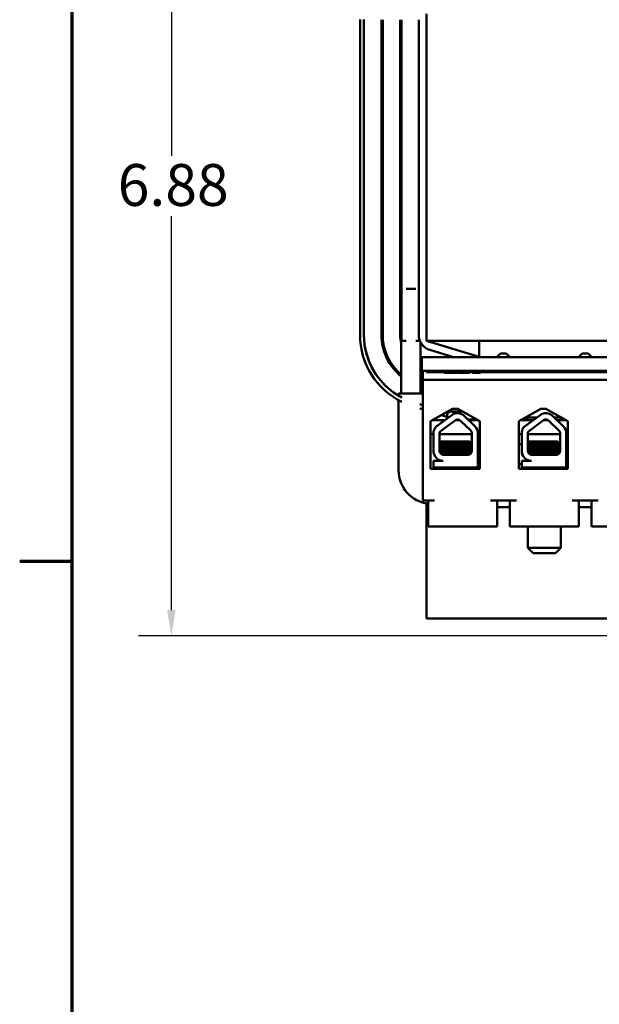
# Model space of a CAD drawing. Units: inches. Extents: x 1 to 43, y 0.5 to 33.5.
# Drawn here: x 1.1 to 5.5, y 22.1 to 29.6 of the extents above; entities that cross this region are included whole.
import ezdxf

# ---------------------------------------------------------------- set-up
doc = ezdxf.new("R2010")
doc.units = ezdxf.units.IN
doc.header["$LTSCALE"] = 2
doc.header["$MEASUREMENT"] = 0
doc.layers.get('0').update_dxf_attribs({"lineweight": 25})
for name, color, linetype, lineweight in [('Border (ANSI)', 7, 'Continuous', 70), ('Dimension (ANSI)', 7, 'Continuous', 25), ('Visible (ANSI)', 7, 'Continuous', 50)]:
    doc.layers.add(name, color=color, linetype=linetype, lineweight=lineweight)
doc.styles.add('Note Text (ANSI)', font='tahoma.ttf')
doc.dimstyles.new('Default (ANSI)', dxfattribs={"dimscale": 2, "dimtxt": 0.16, "dimasz": 0.098425, "dimexe": 0.125, "dimexo": 0.0625, "dimgap": 0.031496, "dimtad": 0, "dimtih": 1, "dimtoh": 1, "dimrnd": 1e-08, "dimzin": 0, "dimdsep": 46, "dimtxsty": 'Note Text (ANSI)', "dimcen": 0.09, "dimdle": 0.393701, "dimclrd": 256, "dimclre": 256, "dimclrt": 256, "dimadec": 0, "dimazin": 1, "dimtfac": 0.75, "dimtofl": 0, "dimtmove": 0, "dimatfit": 3, "dimfxl": 1, "dimtolj": 1, "dimtzin": 4, "dimlwd": -1, "dimlwe": -1, "dimarcsym": 0})

# ---------------------------------------------------------------- blocks, each defined once
blk = doc.blocks.new('Borders Default Border')
at = {"layer": 'Border (ANSI)'}
blk.add_line((0.75, 12.75), (0.55, 12.75), dxfattribs=at)
at = {"layer": 'Border (ANSI)', "flags": 128}
blk.add_lwpolyline([(0.75, 0.5), (0.75, 16.5), (21.25, 16.5), (21.25, 0.5), (0.75, 0.5)], dxfattribs=at)
blk = doc.blocks.new('*D29')
at = {"layer": 'Defpoints', "color": 0, "transparency": 16777216}
for p in [(6.6013, 31.814), (2.2596, 24.9325), (6.8323, 24.9325)]:
    blk.add_point(p, dxfattribs=at)
at = {"layer": 'Dimension (ANSI)', "transparency": 16777216}
for p, q in [((6.4763, 31.814), (2.0096, 31.814)), ((2.2596, 31.6171), (2.2596, 28.6035)), ((2.2596, 25.1293), (2.2596, 28.1429)), ((6.7073, 24.9325), (2.0096, 24.9325))]:
    blk.add_line(p, q, dxfattribs=at)
for points in [[(2.2268, 31.6171), (2.2924, 31.6171), (2.2596, 31.814)], [(2.2268, 25.1293), (2.2924, 25.1293), (2.2596, 24.9325)]]:
    blk.add_solid(points, dxfattribs=at)
at = {"layer": 'Dimension (ANSI)', "transparency": 16777216, "insert": (1.8496, 28.5405), "char_height": 0.32, "attachment_point": 1, "style": 'Note Text (ANSI)'}
blk.add_mtext('\\A1;6.88', dxfattribs=at)
blk = doc.blocks.new('*D30')
at = {"layer": 'Defpoints', "color": 0, "transparency": 16777216}
for p in [(13.7203, 32.5335), (3.7023, 29.6449), (13.7203, 28.439)]:
    blk.add_point(p, dxfattribs=at)
at = {"layer": 'Dimension (ANSI)', "transparency": 16777216}
for p, q in [((3.7023, 29.7699), (3.7023, 32.7835)), ((13.7203, 28.564), (13.7203, 32.7835)), ((3.8991, 32.5335), (8.0413, 32.5335)), ((13.5234, 32.5335), (9.3813, 32.5335))]:
    blk.add_line(p, q, dxfattribs=at)
for points in [[(3.8991, 32.5663), (3.8991, 32.5007), (3.7023, 32.5335)], [(13.5234, 32.5663), (13.5234, 32.5007), (13.7203, 32.5335)]]:
    blk.add_solid(points, dxfattribs=at)
at = {"layer": 'Dimension (ANSI)', "transparency": 16777216, "insert": (8.1043, 32.7), "char_height": 0.32, "attachment_point": 1, "style": 'Note Text (ANSI)'}
blk.add_mtext('\\A1; \\fTahoma|b0|i0;10.50', dxfattribs=at)

msp = doc.modelspace()

# ---------------------------------------------------------------- linework, layer by layer
at = {"layer": 'Visible (ANSI)'}
for p, q in [((4.2113, 29.689), (4.2113, 27.189)), ((3.7023, 27.2331), (3.7023, 29.6449)), ((3.7323, 29.6449), (3.7323, 27.2331)), ((3.8653, 29.6445), (3.8653, 27.2335)), ((3.8753, 27.2335), (3.8753, 29.6445)), ((4.0083, 29.6445), (4.0083, 27.2335)), ((4.0183, 29.6445), (4.0183, 27.2335)), ((4.1513, 29.6445), (4.1513, 27.2335)), ((4.0183, 27.585), (4.017, 27.585)), ((4.017, 26.785), (4.017, 27.585)), ((4.1282, 27.585), (4.0539, 27.585)), ((4.0222, 27.189), (4.0539, 27.189)), ((4.1282, 27.189), (4.1598, 27.189)), ((4.2113, 27.189), (6.1883, 27.189)), ((4.6138, 27.0669), (4.2113, 27.189)), ((4.6138, 27.189), (4.6138, 27.064)), ((4.165, 26.785), (4.165, 27.1777)), ((4.2364, 27.1187), (4.4166, 27.064)), ((4.1738, 27.064), (4.1738, 26.9594)), ((4.4238, 27.064), (4.1738, 27.064)), ((4.4238, 27.064), (5.7988, 27.064)), ((4.7768, 27.0924), (4.7484, 27.064)), ((4.7768, 27.0924), (4.8208, 27.0924)), ((4.8208, 27.0924), (4.8492, 27.064)), ((5.4018, 27.0924), (5.3734, 27.064)), ((5.4018, 27.0924), (5.4458, 27.0924)), ((5.4458, 27.0924), (5.4742, 27.064)), ((4.2113, 26.9594), (4.1738, 26.9594)), ((4.1818, 26.8894), (4.1818, 26.9594)), ((4.2113, 26.9594), (4.2238, 26.9594)), ((4.2113, 26.9494), (4.2113, 26.9594)), ((4.4238, 26.9594), (4.2238, 26.9594)), ((4.4238, 26.9594), (5.7988, 26.9594)), ((5.9918, 26.8894), (4.1818, 26.8894)), ((4.1818, 26.8894), (4.1818, 25.9674)), ((6.0113, 26.9494), (4.2113, 26.9494)), ((4.3462, 26.9444), (4.3462, 26.9494)), ((4.4467, 26.9444), (4.3462, 26.9444)), ((4.4467, 26.9444), (4.4467, 26.9494)), ((4.4531, 26.9444), (4.4531, 26.9494)), ((4.454, 26.9444), (4.4531, 26.9444)), ((4.454, 26.9444), (4.454, 26.9494)), ((4.4961, 26.9444), (4.454, 26.9444)), ((4.5333, 26.9444), (4.4961, 26.9444)), ((4.5333, 26.9444), (4.5333, 26.9494)), ((4.5381, 26.9444), (4.5333, 26.9444)), ((4.5381, 26.9444), (4.5381, 26.9494)), ((4.5613, 26.9444), (4.5613, 26.9494)), ((4.5872, 26.9444), (4.5613, 26.9444)), ((4.5872, 26.9444), (4.5872, 26.9494)), ((4.6001, 26.9444), (4.5872, 26.9444)), ((4.6001, 26.9444), (4.6001, 26.9494)), ((4.6223, 26.9444), (4.6001, 26.9444)), ((4.6223, 26.9444), (4.6223, 26.9494)), ((4.1818, 26.8468), (4.165, 26.8519)), ((4.165, 26.8414), (4.1818, 26.8364)), ((4.1818, 26.785), (3.9975, 26.785)), ((3.9975, 26.7688), (3.9975, 26.785)), ((3.9975, 26.197), (3.9975, 26.7343)), ((4.1592, 26.7034), (4.1818, 26.6964)), ((4.1818, 26.6649), (4.1592, 26.672)), ((4.2411, 26.5733), (4.4091, 26.6686)), ((4.4091, 26.6686), (4.4491, 26.6686)), ((4.4491, 26.6686), (4.6172, 26.5733)), ((4.9156, 26.5733), (5.0836, 26.6686)), ((5.0836, 26.6686), (5.1236, 26.6686)), ((5.1236, 26.6686), (5.2917, 26.5733)), ((4.3525, 26.5825), (4.2573, 26.5825)), ((4.282, 26.5306), (4.4033, 26.6199)), ((4.3144, 26.4964), (4.431, 26.5822)), ((4.3705, 26.6059), (4.3242, 26.6204)), ((4.3599, 26.6407), (4.3748, 26.6361)), ((4.3767, 26.6382), (4.3629, 26.6424)), ((4.4583, 26.6474), (4.3983, 26.6474)), ((4.465, 26.5825), (4.4314, 26.5825)), ((4.4456, 26.5825), (4.4364, 26.5854)), ((4.443, 26.5874), (4.4535, 26.5874)), ((4.4865, 26.6474), (4.4583, 26.6474)), ((4.501, 26.6132), (4.581, 26.5355)), ((4.5923, 26.5874), (4.5276, 26.5874)), ((4.5305, 26.5874), (4.5382, 26.585)), ((4.6009, 26.5825), (4.5326, 26.5825)), ((4.5382, 26.585), (4.5965, 26.585)), ((4.5521, 26.585), (4.5442, 26.5874)), ((5.0275, 26.5825), (4.9318, 26.5825)), ((4.9362, 26.585), (4.9863, 26.585)), ((4.9863, 26.5874), (4.9405, 26.5874)), ((4.957, 26.5306), (5.0783, 26.6199)), ((4.9678, 26.6029), (5.0023, 26.6029)), ((4.9863, 26.6029), (4.9863, 26.5825)), ((4.9894, 26.4964), (5.106, 26.5822)), ((5.0023, 26.6029), (5.0553, 26.6029)), ((5.14, 26.5825), (5.1064, 26.5825)), ((5.176, 26.6132), (5.256, 26.5355)), ((5.1866, 26.6029), (5.2206, 26.6029)), ((5.2754, 26.5825), (5.2076, 26.5825)), ((5.2206, 26.6029), (5.2395, 26.6029)), ((5.2363, 26.6029), (5.2363, 26.5825)), ((5.2668, 26.5874), (5.2363, 26.5874)), ((5.2363, 26.585), (5.271, 26.585)), ((4.2411, 26.2093), (4.2411, 26.5733)), ((4.4684, 26.5797), (4.5484, 26.502)), ((4.6172, 26.5733), (4.6172, 26.2093)), ((4.9156, 26.2093), (4.9156, 26.5733)), ((5.1434, 26.5797), (5.2234, 26.502)), ((5.2917, 26.5733), (5.2917, 26.2093)), ((4.2411, 26.4745), (4.2645, 26.4745)), ((4.2645, 26.3342), (4.2645, 26.4928)), ((4.3106, 26.3458), (4.3101, 26.4812)), ((4.3101, 26.4745), (4.5573, 26.4745)), ((4.5573, 26.4812), (4.5573, 26.3464)), ((4.604, 26.4812), (4.604, 26.3464)), ((4.604, 26.4745), (4.6172, 26.4745)), ((4.9156, 26.4745), (4.9395, 26.4745)), ((4.9395, 26.3342), (4.9395, 26.4928)), ((4.9856, 26.3458), (4.9851, 26.4812)), ((4.9851, 26.4745), (5.2323, 26.4745)), ((5.2323, 26.4812), (5.2323, 26.3464)), ((5.279, 26.4812), (5.279, 26.3464)), ((5.279, 26.4745), (5.2917, 26.4745)), ((4.4912, 26.4194), (4.3103, 26.4194)), ((4.33, 26.4069), (4.33, 26.4027)), ((4.33, 26.3712), (4.33, 26.367)), ((4.4912, 26.4194), (4.5324, 26.4194)), ((4.5356, 26.4194), (4.5324, 26.4194)), ((4.5336, 26.3887), (4.5336, 26.3846)), ((4.5349, 26.3887), (4.5349, 26.3846)), ((4.5369, 26.4194), (4.5356, 26.4194)), ((4.5568, 26.4024), (4.5568, 26.4069)), ((4.5568, 26.3667), (4.5568, 26.3712)), ((4.9395, 26.3995), (4.9156, 26.3995)), ((5.1662, 26.4194), (4.9853, 26.4194)), ((4.9994, 26.3995), (4.9854, 26.3995)), ((5.005, 26.4069), (5.005, 26.4027)), ((5.005, 26.3712), (5.005, 26.367)), ((5.1662, 26.4194), (5.2074, 26.4194)), ((5.2106, 26.4194), (5.2074, 26.4194)), ((5.2086, 26.3887), (5.2086, 26.3846)), ((5.2323, 26.3995), (5.2271, 26.3995)), ((5.2318, 26.4024), (5.2318, 26.4069)), ((5.2318, 26.3667), (5.2318, 26.3712)), ((5.2917, 26.3995), (5.279, 26.3995)), ((4.33, 26.3355), (4.33, 26.3313)), ((4.5283, 26.3174), (4.3391, 26.3174)), ((4.5336, 26.353), (4.5336, 26.3489)), ((4.5349, 26.353), (4.5349, 26.3489)), ((4.6028, 26.3332), (4.6028, 26.2194)), ((5.005, 26.3355), (5.005, 26.3313)), ((5.2033, 26.3174), (5.0141, 26.3174)), ((5.2086, 26.353), (5.2086, 26.3489)), ((5.2778, 26.3332), (5.2778, 26.2194)), ((4.6172, 26.2093), (4.2411, 26.2093)), ((4.2645, 26.2194), (4.2645, 26.2704)), ((4.2645, 26.2704), (4.3391, 26.2704)), ((4.6028, 26.2194), (4.2645, 26.2194)), ((4.3018, 26.2093), (4.3018, 26.2194)), ((4.3068, 26.2774), (4.3068, 26.2776)), ((4.5618, 26.2093), (4.5618, 26.2194)), ((4.5631, 26.2093), (4.5631, 26.2194)), ((4.9156, 26.2445), (4.9395, 26.2445)), ((5.2917, 26.2093), (4.9156, 26.2093)), ((4.9395, 26.2194), (4.9395, 26.2704)), ((4.9395, 26.2704), (5.0141, 26.2704)), ((5.2778, 26.2194), (4.9395, 26.2194)), ((4.9768, 26.2093), (4.9768, 26.2194)), ((4.9818, 26.2774), (4.9818, 26.2776)), ((4.985, 26.2745), (4.985, 26.2753)), ((5.2368, 26.2093), (5.2368, 26.2194)), ((5.2778, 26.2445), (5.2917, 26.2445)), ((4.1818, 25.9674), (4.2728, 25.9674)), ((4.2113, 25.9449), (4.2113, 25.064)), ((4.2228, 25.7694), (4.2228, 25.9674)), ((4.6998, 25.9674), (4.8978, 25.9674)), ((4.7498, 25.7694), (4.7498, 25.9674)), ((4.8449, 25.9174), (4.7498, 25.9174)), ((4.8478, 25.9174), (4.8449, 25.9174)), ((4.8478, 25.7694), (4.8478, 25.9674)), ((5.3248, 25.9674), (5.5228, 25.9674)), ((5.3748, 25.7694), (5.3748, 25.9674)), ((5.4728, 25.9174), (5.3748, 25.9174)), ((5.4728, 25.7694), (5.4728, 25.9674)), ((4.2228, 25.7694), (4.2728, 25.7694)), ((4.2728, 25.7694), (4.6998, 25.7694)), ((4.6998, 25.7694), (4.7498, 25.7694)), ((4.8478, 25.7694), (4.8978, 25.7694)), ((4.8978, 25.7694), (5.3248, 25.7694)), ((4.9863, 25.7694), (4.9863, 25.6055)), ((5.2363, 25.7694), (5.2363, 25.6055)), ((5.3248, 25.7694), (5.3748, 25.7694)), ((5.4728, 25.7694), (5.5228, 25.7694)), ((5.5228, 25.7694), (5.9918, 25.7694)), ((4.9863, 25.6055), (5.2363, 25.6055)), ((5.0263, 25.5655), (4.9863, 25.6055)), ((5.1963, 25.5655), (5.2363, 25.6055)), ((5.1963, 25.5655), (5.0263, 25.5655)), ((4.2113, 25.064), (6.1013, 25.064))]:
    msp.add_line(p, q, dxfattribs=at)
for centre, radius, start, end in [((4.2713, 27.2331), 0.569, 180, 244.11404), ((4.2713, 27.2335), 0.539, 180, 239.47678), ((4.2713, 27.2331), 0.539, 180, 242.55604), ((4.2713, 27.2335), 0.406, 180, 231.22711), ((4.2713, 27.2335), 0.396, 180, 230.05522), ((4.2713, 27.2335), 0.263, 180, 194.81974), ((4.2713, 27.2335), 0.253, 180, 190.12916), ((4.2713, 27.2335), 0.12, 180, 253.11949), ((4.2713, 27.2335), 0.253, 245.16756, 247.33295), ((4.2713, 27.2335), 0.263, 246.17167, 248.23982), ((4.3983, 26.6174), 0.03, 26.88908, 218.27579), ((4.4482, 26.5589), 0.0757, 45.85227, 126.34573), ((4.4482, 26.5589), 0.029, 45.85227, 126.34573), ((5.1232, 26.5589), 0.0757, 45.85227, 126.34573), ((5.1232, 26.5589), 0.029, 45.85227, 126.34573), ((4.3391, 26.4812), 0.0755, 139.12031, 171.13909), ((4.5283, 26.4812), 0.0757, 0, 45.85227), ((5.0141, 26.4812), 0.0755, 139.12031, 171.13909), ((5.2033, 26.4812), 0.0757, 0, 45.85227), ((4.3391, 26.4812), 0.029, 148.37365, 180), ((4.5283, 26.4812), 0.029, 0, 45.85227), ((5.0141, 26.4812), 0.029, 148.37365, 180), ((5.2033, 26.4812), 0.029, 0, 45.85227), ((4.3391, 26.3458), 0.0755, 188.86091, 270), ((4.3391, 26.3458), 0.0284, 180, 270), ((4.5283, 26.3464), 0.029, 270, 0), ((4.5283, 26.3464), 0.0757, 350.00419, 0), ((5.0141, 26.3458), 0.0755, 188.86091, 270), ((5.0141, 26.3458), 0.0284, 180, 270), ((5.2033, 26.3464), 0.029, 270, 0), ((5.2033, 26.3464), 0.0757, 350.00419, 0), ((4.253, 26.197), 0.2555, 180, 263.20082)]:
    msp.add_arc(centre, radius, start, end, dxfattribs=at)
for centre, ratio, start_param, end_param in [((5.0023, 26.6329), 0.576479, 2.223137, 3.141593), ((5.2206, 26.6329), 0.578221, 3.141593, 3.738748), ((5.0023, 26.2745), 0.576479, 1.570796, 1.709133)]:
    msp.add_ellipse(centre, major_axis=(0, 0.03), ratio=ratio, start_param=start_param, end_param=end_param, dxfattribs=at)
for points in [[(4.33, 26.4066), (4.3234, 26.4104), (4.3169, 26.4142), (4.3103, 26.418)], [(4.3104, 26.3914), (4.3171, 26.3953), (4.3238, 26.3991), (4.3305, 26.403)], [(4.33, 26.3709), (4.3235, 26.3746), (4.317, 26.3784), (4.3105, 26.3822)], [(4.3106, 26.3558), (4.3172, 26.3596), (4.3238, 26.3635), (4.3305, 26.3673)], [(4.5563, 26.4019), (4.5486, 26.3974), (4.5408, 26.3929), (4.5331, 26.3884)], [(4.5563, 26.3662), (4.5486, 26.3617), (4.5408, 26.3572), (4.5331, 26.3527)], [(4.5344, 26.3884), (4.5342, 26.3883), (4.5339, 26.3882), (4.5336, 26.3881)], [(4.5336, 26.3849), (4.5412, 26.3805), (4.5488, 26.3761), (4.5563, 26.3717)], [(4.5573, 26.4017), (4.5496, 26.3973), (4.542, 26.3929), (4.5344, 26.3884)], [(4.5573, 26.366), (4.5496, 26.3616), (4.542, 26.3571), (4.5344, 26.3527)], [(4.5347, 26.3842), (4.5348, 26.3843), (4.5349, 26.3845), (4.5349, 26.3846)], [(4.5349, 26.3849), (4.5423, 26.3805), (4.5498, 26.3762), (4.5573, 26.3719)], [(4.5356, 26.4194), (4.5425, 26.4154), (4.5494, 26.4114), (4.5563, 26.4074)], [(4.5369, 26.4194), (4.5437, 26.4155), (4.5505, 26.4115), (4.5573, 26.4076)], [(4.5549, 26.4011), (4.5559, 26.4013), (4.5567, 26.4015), (4.5573, 26.4017)], [(4.5549, 26.3654), (4.5559, 26.3656), (4.5567, 26.3658), (4.5573, 26.366)], [(4.5573, 26.4062), (4.5571, 26.4062), (4.5569, 26.4061), (4.5568, 26.406)], [(4.5573, 26.3705), (4.5571, 26.3704), (4.5569, 26.3704), (4.5568, 26.3703)], [(5.005, 26.4066), (4.9984, 26.4104), (4.9919, 26.4142), (4.9853, 26.418)], [(4.9854, 26.3914), (4.9921, 26.3953), (4.9988, 26.3991), (5.0055, 26.403)], [(5.005, 26.3709), (4.9985, 26.3746), (4.992, 26.3784), (4.9855, 26.3822)], [(4.9856, 26.3558), (4.9922, 26.3596), (4.9988, 26.3635), (5.0055, 26.3673)], [(5.2313, 26.4019), (5.2236, 26.3974), (5.2158, 26.3929), (5.2081, 26.3884)], [(5.2313, 26.3662), (5.2236, 26.3617), (5.2158, 26.3572), (5.2081, 26.3527)], [(5.2086, 26.3849), (5.2162, 26.3805), (5.2238, 26.3761), (5.2313, 26.3717)], [(5.2106, 26.4194), (5.2175, 26.4154), (5.2244, 26.4114), (5.2313, 26.4074)], [(4.33, 26.3352), (4.3235, 26.3389), (4.3171, 26.3426), (4.3106, 26.3464)], [(4.3195, 26.3252), (4.3231, 26.3273), (4.3268, 26.3295), (4.3305, 26.3316)], [(4.5344, 26.3527), (4.5342, 26.3526), (4.5339, 26.3525), (4.5336, 26.3524)], [(4.5336, 26.3492), (4.5409, 26.3449), (4.5482, 26.3407), (4.5555, 26.3364)], [(4.5347, 26.3485), (4.5348, 26.3486), (4.5349, 26.3487), (4.5349, 26.3489)], [(4.5349, 26.3492), (4.5418, 26.3451), (4.5488, 26.3411), (4.5557, 26.3371)], [(4.5493, 26.3264), (4.5446, 26.3237), (4.5399, 26.321), (4.5352, 26.3182)], [(4.5473, 26.3245), (4.5441, 26.3227), (4.541, 26.3208), (4.5378, 26.319)], [(5.005, 26.3352), (4.9985, 26.3389), (4.9921, 26.3426), (4.9856, 26.3464)], [(4.9945, 26.3252), (4.9981, 26.3273), (5.0018, 26.3295), (5.0055, 26.3316)], [(5.2086, 26.3492), (5.2159, 26.3449), (5.2232, 26.3407), (5.2305, 26.3364)], [(5.2243, 26.3264), (5.2196, 26.3237), (5.2149, 26.321), (5.2102, 26.3182)], [(4.3072, 26.2769), (4.3068, 26.2772), (4.3067, 26.2774), (4.3068, 26.2776)], [(4.3186, 26.2704), (4.3148, 26.2725), (4.311, 26.2747), (4.3072, 26.2769)], [(4.9822, 26.2769), (4.9818, 26.2772), (4.9817, 26.2774), (4.9818, 26.2776)], [(4.9936, 26.2704), (4.9898, 26.2725), (4.986, 26.2747), (4.9822, 26.2769)], [(4.8449, 25.9174), (4.8459, 25.9174), (4.8468, 25.9174), (4.8478, 25.9176)]]:
    msp.add_open_spline(points, degree=3, dxfattribs=at)
for points, knots in [([(4.5563, 26.4074), (4.5572, 26.4069), (4.5568, 26.4064), (4.5523, 26.4051), (4.5467, 26.4045), (4.5299, 26.4031), (4.5185, 26.4023), (4.4919, 26.4008), (4.477, 26.4), (4.4458, 26.3985), (4.4298, 26.3979), (4.3976, 26.3965), (4.3817, 26.3957), (4.3536, 26.3941), (4.3415, 26.3934), (4.3221, 26.3919), (4.315, 26.3913), (4.3107, 26.3905), (4.3106, 26.3905), (4.3104, 26.3905)], [16.193903, 16.193903, 16.193903, 16.193903, 16.2737585, 16.2737585, 16.3945028, 16.3945028, 16.520769, 16.520769, 16.6446957, 16.6446957, 16.76576, 16.76576, 16.8931423, 16.8931423, 17.0156466, 17.0156466, 17.139382, 17.139382, 17.1438394, 17.1438394, 17.1438394, 17.1438394]), ([(4.3105, 26.386), (4.3114, 26.3862), (4.3124, 26.3864), (4.3189, 26.3872), (4.327, 26.3879), (4.3481, 26.3893), (4.361, 26.3901), (4.3902, 26.3916), (4.4064, 26.3924), (4.4387, 26.3938), (4.4545, 26.3945), (4.4852, 26.396), (4.4997, 26.3967), (4.5249, 26.3983), (4.5354, 26.399), (4.5502, 26.4004), (4.5548, 26.4011), (4.5566, 26.4021), (4.5568, 26.4022), (4.5568, 26.4024)], [9.3533392, 9.3533392, 9.3533392, 9.3533392, 9.3822428, 9.3822428, 9.504149, 9.504149, 9.6276192, 9.6276192, 9.7540272, 9.7540272, 9.8747242, 9.8747242, 9.9995802, 9.9995802, 10.1263376, 10.1263376, 10.2480695, 10.2480695, 10.2776253, 10.2776253, 10.2776253, 10.2776253]), ([(4.5563, 26.3717), (4.557, 26.3713), (4.5569, 26.3709), (4.5544, 26.3698), (4.5497, 26.3691), (4.5345, 26.3677), (4.5238, 26.367), (4.4983, 26.3654), (4.4837, 26.3646), (4.4529, 26.3631), (4.4371, 26.3625), (4.4048, 26.3611), (4.3887, 26.3603), (4.3597, 26.3588), (4.347, 26.358), (4.3261, 26.3566), (4.3182, 26.3559), (4.3122, 26.3551), (4.3113, 26.3549), (4.3106, 26.3548)], [18.1957181, 18.1957181, 18.1957181, 18.1957181, 18.2551425, 18.2551425, 18.3765271, 18.3765271, 18.5036154, 18.5036154, 18.6280889, 18.6280889, 18.7485851, 18.7485851, 18.8747673, 18.8747673, 18.9978586, 18.9978586, 19.1198022, 19.1198022, 19.1431455, 19.1431455, 19.1431455, 19.1431455]), ([(4.3106, 26.3503), (4.3121, 26.3506), (4.3141, 26.3509), (4.3225, 26.3518), (4.3314, 26.3525), (4.3539, 26.354), (4.3674, 26.3547), (4.3976, 26.3563), (4.414, 26.357), (4.4464, 26.3584), (4.4621, 26.3591), (4.4923, 26.3606), (4.5063, 26.3614), (4.53, 26.3629), (4.5394, 26.3636), (4.5525, 26.365), (4.5562, 26.3657), (4.5567, 26.3666), (4.5568, 26.3666), (4.5568, 26.3667)], [7.3502474, 7.3502474, 7.3502474, 7.3502474, 7.397354, 7.397354, 7.5184685, 7.5184685, 7.6427685, 7.6427685, 7.7692312, 7.7692312, 7.8902926, 7.8902926, 8.0159877, 8.0159877, 8.1403821, 8.1403821, 8.2628235, 8.2628235, 8.2735341, 8.2735341, 8.2735341, 8.2735341]), ([(4.4912, 26.4194), (4.4829, 26.4188), (4.4738, 26.4182), (4.4518, 26.4169), (4.4389, 26.4162), (4.4126, 26.4148), (4.3994, 26.4141), (4.3754, 26.4125), (4.3648, 26.4117), (4.3473, 26.4103), (4.3405, 26.4096), (4.332, 26.4083), (4.33, 26.4076), (4.33, 26.4069)], [-9.1178283, -9.1178283, -9.1178283, -9.1178283, -9.0398142, -9.0398142, -8.9416558, -8.9416558, -8.8388605, -8.8388605, -8.7382907, -8.7382907, -8.6393673, -8.6393673, -8.5488306, -8.5488306, -8.5488306, -8.5488306]), ([(4.5331, 26.3884), (4.532, 26.3878), (4.5294, 26.3872), (4.5201, 26.386), (4.5125, 26.3853), (4.4935, 26.3838), (4.4822, 26.383), (4.4577, 26.3815), (4.4449, 26.3808), (4.4184, 26.3794), (4.4051, 26.3787), (4.3804, 26.3771), (4.3692, 26.3763), (4.3507, 26.3749), (4.3434, 26.3742), (4.3329, 26.3728), (4.3301, 26.372), (4.33, 26.3712), (4.33, 26.3712), (4.33, 26.3712)], [-7.7080536, -7.7080536, -7.7080536, -7.7080536, -7.6288526, -7.6288526, -7.5279916, -7.5279916, -7.4255904, -7.4255904, -7.3270208, -7.3270208, -7.2242839, -7.2242839, -7.1232333, -7.1232333, -7.0249627, -7.0249627, -6.9221878, -6.9221878, -6.919532, -6.919532, -6.919532, -6.919532]), ([(4.3305, 26.403), (4.3315, 26.4036), (4.3342, 26.4042), (4.3438, 26.4055), (4.3514, 26.4062), (4.3706, 26.4077), (4.382, 26.4085), (4.4065, 26.41), (4.4194, 26.4107), (4.4458, 26.4121), (4.4591, 26.4128), (4.4838, 26.4144), (4.4948, 26.4152), (4.5132, 26.4166), (4.5205, 26.4173), (4.5288, 26.4184), (4.5311, 26.4189), (4.5324, 26.4194)], [-14.1536908, -14.1536908, -14.1536908, -14.1536908, -14.0726427, -14.0726427, -13.9713993, -13.9713993, -13.8688715, -13.8688715, -13.7701155, -13.7701155, -13.6669882, -13.6669882, -13.5655591, -13.5655591, -13.4668126, -13.4668126, -13.4018107, -13.4018107, -13.4018107, -13.4018107]), ([(4.3305, 26.3673), (4.3318, 26.3681), (4.3355, 26.3688), (4.3475, 26.3701), (4.3556, 26.3708), (4.3755, 26.3723), (4.3873, 26.3731), (4.4127, 26.3746), (4.4261, 26.3753), (4.4525, 26.3767), (4.4652, 26.3775), (4.489, 26.379), (4.4998, 26.3798), (4.5172, 26.3813), (4.5238, 26.3819), (4.5317, 26.3833), (4.5336, 26.3839), (4.5336, 26.3846)], [-15.7866738, -15.7866738, -15.7866738, -15.7866738, -15.687641, -15.687641, -15.5891878, -15.5891878, -15.4871054, -15.4871054, -15.3847798, -15.3847798, -15.2852762, -15.2852762, -15.181858, -15.181858, -15.0824647, -15.0824647, -14.9962684, -14.9962684, -14.9962684, -14.9962684]), ([(5.2313, 26.4074), (5.2322, 26.4069), (5.2318, 26.4064), (5.2273, 26.4051), (5.2217, 26.4045), (5.2049, 26.4031), (5.1935, 26.4023), (5.1669, 26.4008), (5.152, 26.4), (5.1208, 26.3985), (5.1048, 26.3979), (5.0726, 26.3965), (5.0567, 26.3957), (5.0286, 26.3941), (5.0165, 26.3934), (4.9971, 26.3919), (4.99, 26.3913), (4.9857, 26.3905), (4.9856, 26.3905), (4.9854, 26.3905)], [16.193903, 16.193903, 16.193903, 16.193903, 16.2737585, 16.2737585, 16.3945028, 16.3945028, 16.520769, 16.520769, 16.6446957, 16.6446957, 16.76576, 16.76576, 16.8931423, 16.8931423, 17.0156466, 17.0156466, 17.139382, 17.139382, 17.1438394, 17.1438394, 17.1438394, 17.1438394]), ([(4.9855, 26.386), (4.9864, 26.3862), (4.9874, 26.3864), (4.9939, 26.3872), (5.002, 26.3879), (5.0231, 26.3893), (5.036, 26.3901), (5.0652, 26.3916), (5.0814, 26.3924), (5.1137, 26.3938), (5.1295, 26.3945), (5.1602, 26.396), (5.1747, 26.3967), (5.1999, 26.3983), (5.2104, 26.399), (5.2252, 26.4004), (5.2298, 26.4011), (5.2316, 26.4021), (5.2318, 26.4022), (5.2318, 26.4024)], [9.3533392, 9.3533392, 9.3533392, 9.3533392, 9.3822428, 9.3822428, 9.504149, 9.504149, 9.6276192, 9.6276192, 9.7540272, 9.7540272, 9.8747242, 9.8747242, 9.9995802, 9.9995802, 10.1263376, 10.1263376, 10.2480695, 10.2480695, 10.2776253, 10.2776253, 10.2776253, 10.2776253]), ([(5.2313, 26.3717), (5.232, 26.3713), (5.2319, 26.3709), (5.2294, 26.3698), (5.2247, 26.3691), (5.2095, 26.3677), (5.1988, 26.367), (5.1733, 26.3654), (5.1587, 26.3646), (5.1279, 26.3631), (5.1121, 26.3625), (5.0798, 26.3611), (5.0637, 26.3603), (5.0347, 26.3588), (5.022, 26.358), (5.0011, 26.3566), (4.9932, 26.3559), (4.9872, 26.3551), (4.9863, 26.3549), (4.9856, 26.3548)], [18.1957181, 18.1957181, 18.1957181, 18.1957181, 18.2551425, 18.2551425, 18.3765271, 18.3765271, 18.5036154, 18.5036154, 18.6280889, 18.6280889, 18.7485851, 18.7485851, 18.8747673, 18.8747673, 18.9978586, 18.9978586, 19.1198022, 19.1198022, 19.1431455, 19.1431455, 19.1431455, 19.1431455]), ([(4.9856, 26.3503), (4.9871, 26.3506), (4.9891, 26.3509), (4.9975, 26.3518), (5.0064, 26.3525), (5.0289, 26.354), (5.0424, 26.3547), (5.0726, 26.3563), (5.089, 26.357), (5.1214, 26.3584), (5.1371, 26.3591), (5.1673, 26.3606), (5.1813, 26.3614), (5.205, 26.3629), (5.2144, 26.3636), (5.2275, 26.365), (5.2312, 26.3657), (5.2317, 26.3666), (5.2318, 26.3666), (5.2318, 26.3667)], [7.3502474, 7.3502474, 7.3502474, 7.3502474, 7.397354, 7.397354, 7.5184685, 7.5184685, 7.6427685, 7.6427685, 7.7692312, 7.7692312, 7.8902926, 7.8902926, 8.0159877, 8.0159877, 8.1403821, 8.1403821, 8.2628235, 8.2628235, 8.2735341, 8.2735341, 8.2735341, 8.2735341]), ([(5.1662, 26.4194), (5.1579, 26.4188), (5.1488, 26.4182), (5.1268, 26.4169), (5.1139, 26.4162), (5.0876, 26.4148), (5.0744, 26.4141), (5.0504, 26.4125), (5.0398, 26.4117), (5.0223, 26.4103), (5.0155, 26.4096), (5.007, 26.4083), (5.005, 26.4076), (5.005, 26.4069)], [-9.1178283, -9.1178283, -9.1178283, -9.1178283, -9.0398142, -9.0398142, -8.9416558, -8.9416558, -8.8388605, -8.8388605, -8.7382907, -8.7382907, -8.6393673, -8.6393673, -8.5488306, -8.5488306, -8.5488306, -8.5488306]), ([(5.2081, 26.3884), (5.207, 26.3878), (5.2044, 26.3872), (5.1951, 26.386), (5.1875, 26.3853), (5.1685, 26.3838), (5.1572, 26.383), (5.1327, 26.3815), (5.1199, 26.3808), (5.0934, 26.3794), (5.0801, 26.3787), (5.0554, 26.3771), (5.0442, 26.3763), (5.0257, 26.3749), (5.0184, 26.3742), (5.0079, 26.3728), (5.0051, 26.372), (5.005, 26.3712), (5.005, 26.3712), (5.005, 26.3712)], [-7.7080536, -7.7080536, -7.7080536, -7.7080536, -7.6288526, -7.6288526, -7.5279916, -7.5279916, -7.4255904, -7.4255904, -7.3270208, -7.3270208, -7.2242839, -7.2242839, -7.1232333, -7.1232333, -7.0249627, -7.0249627, -6.9221878, -6.9221878, -6.919532, -6.919532, -6.919532, -6.919532]), ([(5.0055, 26.403), (5.0065, 26.4036), (5.0092, 26.4042), (5.0188, 26.4055), (5.0264, 26.4062), (5.0456, 26.4077), (5.057, 26.4085), (5.0815, 26.41), (5.0944, 26.4107), (5.1208, 26.4121), (5.1341, 26.4128), (5.1588, 26.4144), (5.1698, 26.4152), (5.1882, 26.4166), (5.1955, 26.4173), (5.2038, 26.4184), (5.2061, 26.4189), (5.2074, 26.4194)], [-14.1536908, -14.1536908, -14.1536908, -14.1536908, -14.0726427, -14.0726427, -13.9713993, -13.9713993, -13.8688715, -13.8688715, -13.7701155, -13.7701155, -13.6669882, -13.6669882, -13.5655591, -13.5655591, -13.4668126, -13.4668126, -13.4018107, -13.4018107, -13.4018107, -13.4018107]), ([(5.0055, 26.3673), (5.0068, 26.3681), (5.0105, 26.3688), (5.0225, 26.3701), (5.0306, 26.3708), (5.0505, 26.3723), (5.0623, 26.3731), (5.0877, 26.3746), (5.1011, 26.3753), (5.1275, 26.3767), (5.1402, 26.3775), (5.164, 26.379), (5.1748, 26.3798), (5.1922, 26.3813), (5.1988, 26.3819), (5.2067, 26.3833), (5.2086, 26.3839), (5.2086, 26.3846)], [-15.7866738, -15.7866738, -15.7866738, -15.7866738, -15.687641, -15.687641, -15.5891878, -15.5891878, -15.4871054, -15.4871054, -15.3847798, -15.3847798, -15.2852762, -15.2852762, -15.181858, -15.181858, -15.0824647, -15.0824647, -14.9962684, -14.9962684, -14.9962684, -14.9962684]), ([(4.5546, 26.3344), (4.5528, 26.3339), (4.5497, 26.3334), (4.5386, 26.3323), (4.5289, 26.3316), (4.5049, 26.3301), (4.4908, 26.3293), (4.4605, 26.3278), (4.4447, 26.3271), (4.4124, 26.3257), (4.396, 26.325), (4.3661, 26.3234), (4.3526, 26.3226), (4.3355, 26.3215), (4.3302, 26.3211), (4.3256, 26.3208)], [20.2809324, 20.2809324, 20.2809324, 20.2809324, 20.3589536, 20.3589536, 20.4835525, 20.4835525, 20.6088171, 20.6088171, 20.729505, 20.729505, 20.8557018, 20.8557018, 20.9795763, 20.9795763, 21.0452541, 21.0452541, 21.0452541, 21.0452541]), ([(4.5331, 26.3527), (4.5322, 26.3522), (4.5303, 26.3517), (4.5229, 26.3506), (4.5161, 26.3499), (4.4983, 26.3485), (4.4874, 26.3477), (4.4634, 26.3461), (4.4507, 26.3454), (4.4242, 26.344), (4.4107, 26.3433), (4.3854, 26.3417), (4.3738, 26.341), (4.3542, 26.3395), (4.3464, 26.3388), (4.3346, 26.3374), (4.3311, 26.3366), (4.33, 26.3357), (4.33, 26.3356), (4.33, 26.3355)], [-6.079754, -6.079754, -6.079754, -6.079754, -6.0151345, -6.0151345, -5.9157667, -5.9157667, -5.8129229, -5.8129229, -5.7139597, -5.7139597, -5.6113641, -5.6113641, -5.5098693, -5.5098693, -5.4118394, -5.4118394, -5.309169, -5.309169, -5.2923239, -5.2923239, -5.2923239, -5.2923239]), ([(4.3305, 26.3316), (4.3306, 26.3317), (4.3308, 26.3318), (4.3329, 26.3326), (4.3374, 26.3334), (4.351, 26.3347), (4.3597, 26.3354), (4.3807, 26.337), (4.3929, 26.3378), (4.4186, 26.3393), (4.4319, 26.3399), (4.458, 26.3413), (4.4705, 26.3421), (4.4938, 26.3436), (4.5042, 26.3444), (4.5204, 26.3459), (4.5262, 26.3465), (4.5323, 26.3478), (4.5336, 26.3483), (4.5336, 26.3489)], [-17.4209332, -17.4209332, -17.4209332, -17.4209332, -17.410254, -17.410254, -17.3071759, -17.3071759, -17.2081774, -17.2081774, -17.1053235, -17.1053235, -17.0044908, -17.0044908, -16.9043139, -16.9043139, -16.8001521, -16.8001521, -16.7013483, -16.7013483, -16.6296287, -16.6296287, -16.6296287, -16.6296287]), ([(4.3409, 26.3174), (4.3431, 26.3175), (4.3453, 26.3177), (4.3597, 26.3186), (4.3739, 26.3194), (4.4049, 26.3209), (4.4215, 26.3216), (4.454, 26.323), (4.4696, 26.3237), (4.4992, 26.3253), (4.5127, 26.3261), (4.5347, 26.3276), (4.5432, 26.3282), (4.5499, 26.329), (4.5508, 26.3292), (4.5517, 26.3293)], [5.507653, 5.507653, 5.507653, 5.507653, 5.531569, 5.531569, 5.656464, 5.656464, 5.7831919, 5.7831919, 5.9049593, 5.9049593, 6.0314979, 6.0314979, 6.1540718, 6.1540718, 6.1770694, 6.1770694, 6.1770694, 6.1770694]), ([(5.2296, 26.3344), (5.2278, 26.3339), (5.2247, 26.3334), (5.2136, 26.3323), (5.2039, 26.3316), (5.1799, 26.3301), (5.1658, 26.3293), (5.1355, 26.3278), (5.1197, 26.3271), (5.0874, 26.3257), (5.071, 26.325), (5.0411, 26.3234), (5.0276, 26.3226), (5.0105, 26.3215), (5.0052, 26.3211), (5.0006, 26.3208)], [20.2809324, 20.2809324, 20.2809324, 20.2809324, 20.3589536, 20.3589536, 20.4835525, 20.4835525, 20.6088171, 20.6088171, 20.729505, 20.729505, 20.8557018, 20.8557018, 20.9795763, 20.9795763, 21.0452541, 21.0452541, 21.0452541, 21.0452541]), ([(5.2081, 26.3527), (5.2072, 26.3522), (5.2053, 26.3517), (5.1979, 26.3506), (5.1911, 26.3499), (5.1733, 26.3485), (5.1624, 26.3477), (5.1384, 26.3461), (5.1257, 26.3454), (5.0992, 26.344), (5.0857, 26.3433), (5.0604, 26.3417), (5.0488, 26.341), (5.0292, 26.3395), (5.0214, 26.3388), (5.0096, 26.3374), (5.0061, 26.3366), (5.005, 26.3357), (5.005, 26.3356), (5.005, 26.3355)], [-6.079754, -6.079754, -6.079754, -6.079754, -6.0151345, -6.0151345, -5.9157667, -5.9157667, -5.8129229, -5.8129229, -5.7139597, -5.7139597, -5.6113641, -5.6113641, -5.5098693, -5.5098693, -5.4118394, -5.4118394, -5.309169, -5.309169, -5.2923239, -5.2923239, -5.2923239, -5.2923239]), ([(5.0055, 26.3316), (5.0056, 26.3317), (5.0058, 26.3318), (5.0079, 26.3326), (5.0124, 26.3334), (5.026, 26.3347), (5.0347, 26.3354), (5.0557, 26.337), (5.0679, 26.3378), (5.0936, 26.3393), (5.1069, 26.3399), (5.133, 26.3413), (5.1455, 26.3421), (5.1688, 26.3436), (5.1792, 26.3444), (5.1954, 26.3459), (5.2012, 26.3465), (5.2073, 26.3478), (5.2086, 26.3483), (5.2086, 26.3489)], [-17.4209332, -17.4209332, -17.4209332, -17.4209332, -17.410254, -17.410254, -17.3071759, -17.3071759, -17.2081774, -17.2081774, -17.1053235, -17.1053235, -17.0044908, -17.0044908, -16.9043139, -16.9043139, -16.8001521, -16.8001521, -16.7013483, -16.7013483, -16.6296287, -16.6296287, -16.6296287, -16.6296287]), ([(5.0159, 26.3174), (5.0181, 26.3175), (5.0203, 26.3177), (5.0347, 26.3186), (5.0489, 26.3194), (5.0799, 26.3209), (5.0965, 26.3216), (5.129, 26.323), (5.1446, 26.3237), (5.1742, 26.3253), (5.1877, 26.3261), (5.2097, 26.3276), (5.2182, 26.3282), (5.2249, 26.329), (5.2258, 26.3292), (5.2267, 26.3293)], [5.507653, 5.507653, 5.507653, 5.507653, 5.531569, 5.531569, 5.656464, 5.656464, 5.7831919, 5.7831919, 5.9049593, 5.9049593, 6.0314979, 6.0314979, 6.1540718, 6.1540718, 6.1770694, 6.1770694, 6.1770694, 6.1770694])]:
    msp.add_open_spline(points, degree=3, knots=knots, dxfattribs=at)

# ---------------------------------------------------------------- block references
at = {"xscale": 2, "yscale": 2, "zscale": 2}
msp.add_blockref('Borders Default Border', (0, 0), dxfattribs=at)

# ---------------------------------------------------------------- dimensions: what is measured, and where the dimension line sits
at = {"layer": 'Dimension (ANSI)'}
dim = msp.add_linear_dim(base=(13.7203, 32.5335), p1=(3.7023, 29.6449), p2=(13.7203, 28.439), angle=180, text=' \\fTahoma|b0|i0;10.50', dimstyle='Default (ANSI)', override={"dimgap": 0.031496, "dimtih": 0, "dimtoh": 0, "dimdec": 2, "dimtol": 0, "dimlim": 0, "dimtp": 0, "dimtm": 0, "dimtdec": 2, "dimatfit": 1}, dxfattribs=at)
dim.commit()
dim.dimension.update_dxf_attribs({"geometry": '*D30', "text_midpoint": (8.7113, 32.5335), "dimtype": 160})
dim = msp.add_linear_dim(base=(2.2596, 24.9325), p1=(6.6013, 31.814), p2=(6.8323, 24.9325), angle=270, dimstyle='Default (ANSI)', override={"dimgap": 0.031496, "dimdec": 2, "dimtol": 0, "dimlim": 0, "dimtp": 0, "dimtm": 0, "dimtdec": 2, "dimatfit": 1}, dxfattribs=at)
dim.commit()
dim.dimension.update_dxf_attribs({"geometry": '*D29', "text_midpoint": (2.2596, 28.3732), "dimtype": 160})

doc.saveas('drawing.dxf')
